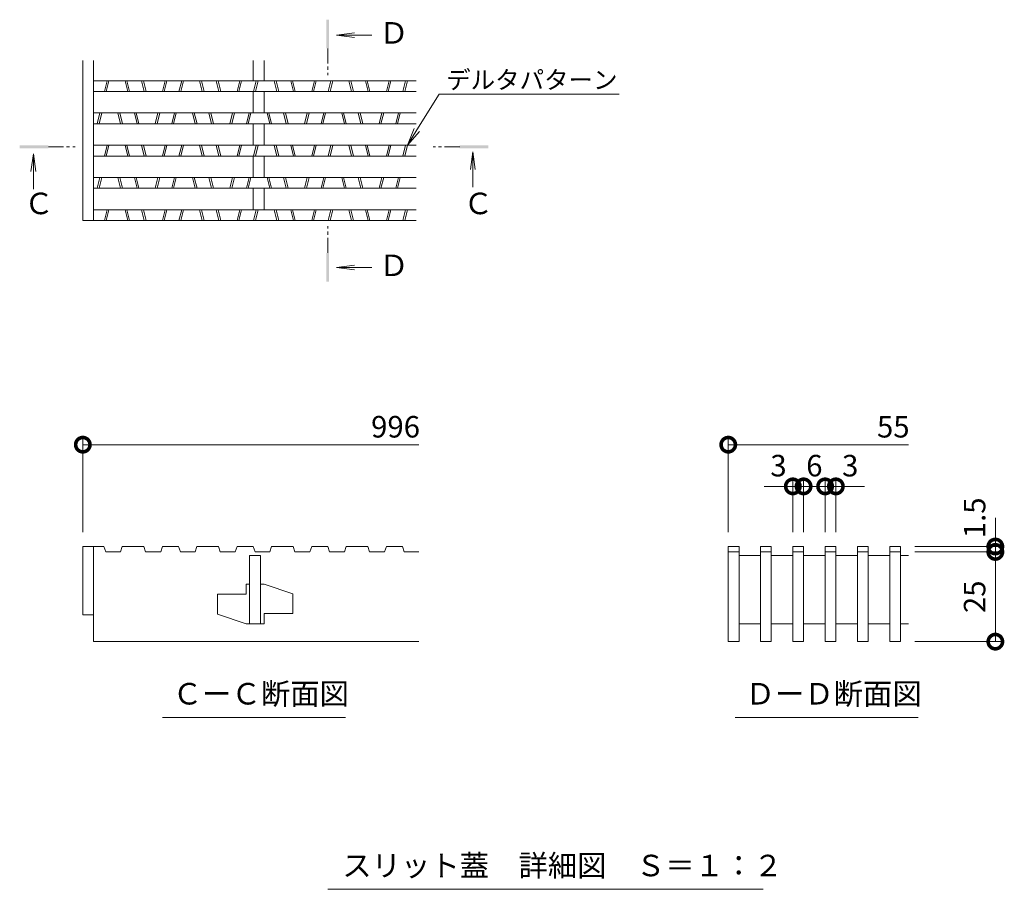
# Model space of a CAD drawing. Units: millimetres. Extents: x 1711 to 4511, y 681 to 2845.
# Drawn here: x 4119 to 4393, y 1954 to 2196 of the extents above; entities that cross this region are included whole.
import ezdxf
from ezdxf import colors
from ezdxf.entities.mleader import LeaderData, LeaderLine
from ezdxf.math import Vec2, Vec3

# ---------------------------------------------------------------- set-up
doc = ezdxf.new("R2010")
doc.units = ezdxf.units.MM
doc.linetypes.add('中心線（短）', pattern=[6.773333, 4.233333, -0.846667, 0.846667, -0.846667])
doc.layers.get('Defpoints').update_dxf_attribs({"lineweight": 9})
for name, color, linetype, lineweight in [('(K)スリット蓋', 3, 'Continuous', 9), ('(K)寸法', 7, 'Continuous', 9), ('(K)引出線', 7, 'Continuous', 9), ('(K)矢視', 4, 'Continuous', 9), ('(K)見出し', 7, 'Continuous', 9)]:
    doc.layers.add(name, color=color, linetype=linetype, lineweight=lineweight)
doc.styles.add('(K)MSゴシック', font='MS Gothic.ttf')
doc.styles.add('文字_異尺度_H2.5', font='MS Gothic.ttf', dxfattribs={"height": 2.5})
doc.styles.add('文字_異尺度_H3.0', font='MS Gothic.ttf', dxfattribs={"height": 3})
doc.dimstyles.new('KAD-1', dxfattribs={"dimtxt": 3, "dimasz": 4, "dimexe": 1, "dimexo": 2, "dimgap": 1, "dimtad": 1, "dimdec": 1, "dimdsep": 46, "dimtxsty": '(K)MSゴシック', "dimblk": 'DOTSMALL', "dimcen": 0, "dimclrd": 7, "dimclre": 256, "dimclrt": 2, "dimadec": 0, "dimazin": 0, "dimtfac": 1, "dimtdec": 1, "dimtmove": 0, "dimatfit": 3, "dimldrblk": 'DOTSMALL', "dimfxl": 1, "dimtfill": 1, "dimtfillclr": 256, "dimlwd": -1, "dimlwe": -1, "dimarcsym": 0})

# ---------------------------------------------------------------- blocks, each defined once
blk = doc.blocks.new('_Open')
at = {"color": 0, "linetype": 'ByBlock', "lineweight": -2}
for p, q in [((-1, 0.167), (0, 0)), ((-1, -0.167), (0, 0)), ((0, 0), (-1, 0))]:
    blk.add_line(p, q, dxfattribs=at)
blk = doc.blocks.new('_DotSmall')
at = {"color": 0, "linetype": 'ByBlock', "const_width": 0.5}
blk.add_lwpolyline([(-0.0625, 0, 1), (0.0625, 0, 1)], format="xyb", close=True, dxfattribs=at)
blk = doc.blocks.new('*D219')
at = {"layer": '(K)寸法', "transparency": 16777216}
for p, q in [((4334.42, 2053.26), (4334.42, 2068.03)), ((4337.42, 2053.26), (4337.42, 2068.03))]:
    blk.add_line(p, q, dxfattribs=at)
at = {"layer": '(K)寸法', "color": 7, "transparency": 16777216}
for p, q in [((4334.42, 2066.03), (4326.42, 2066.03)), ((4334.42, 2066.03), (4337.42, 2066.03)), ((4337.42, 2066.03), (4345.42, 2066.03))]:
    blk.add_line(p, q, dxfattribs=at)
at = {"layer": 'Defpoints', "color": 0, "linetype": 'Continuous', "transparency": 16777216}
for p in [(4337.42, 2066.03), (4334.42, 2049.26), (4337.42, 2049.26)]:
    blk.add_point(p, dxfattribs=at)
at = {"layer": '(K)寸法', "color": 7, "linetype": 'Continuous', "transparency": 16777216, "xscale": 8, "yscale": 8, "zscale": 8, "rotation": 180}
blk.add_blockref('_DotSmall', (4337.42, 2066.03), dxfattribs=at)
at = {"layer": '(K)寸法', "color": 2, "linetype": 'Continuous', "lineweight": 9, "transparency": 16777216, "insert": (4330.42, 2071.03), "char_height": 6, "attachment_point": 5, "style": '(K)MSゴシック', "bg_fill": 3, "box_fill_scale": 1.1, "bg_fill_color": 256, "bg_fill_true_color": 13158600, "bg_fill_transparency": 0}
blk.add_mtext('3', dxfattribs=at)
at = {"layer": '(K)寸法', "color": 7, "linetype": 'Continuous', "transparency": 16777216, "xscale": 8, "yscale": 8, "zscale": 8}
blk.add_blockref('_DotSmall', (4334.42, 2066.03), dxfattribs=at)
blk = doc.blocks.new('*D220')
at = {"layer": '(K)寸法', "transparency": 16777216}
for p, q in [((4337.42, 2053.26), (4337.42, 2068.03)), ((4343.42, 2053.26), (4343.42, 2068.03))]:
    blk.add_line(p, q, dxfattribs=at)
at = {"layer": '(K)寸法', "color": 7, "transparency": 16777216}
blk.add_line((4337.42, 2066.03), (4343.42, 2066.03), dxfattribs=at)
at = {"layer": 'Defpoints', "color": 0, "linetype": 'Continuous', "transparency": 16777216}
for p in [(4343.42, 2066.03), (4337.42, 2049.26), (4343.42, 2049.26)]:
    blk.add_point(p, dxfattribs=at)
at = {"layer": '(K)寸法', "color": 2, "linetype": 'Continuous', "lineweight": 9, "transparency": 16777216, "insert": (4340.42, 2071.03), "char_height": 6, "attachment_point": 5, "style": '(K)MSゴシック', "bg_fill": 3, "box_fill_scale": 1.1, "bg_fill_color": 256, "bg_fill_true_color": 13158600, "bg_fill_transparency": 0}
blk.add_mtext('6', dxfattribs=at)
at = {"layer": '(K)寸法', "color": 7, "linetype": 'Continuous', "transparency": 16777216, "xscale": 8, "yscale": 8, "zscale": 8, "rotation": 180}
blk.add_blockref('_DotSmall', (4337.42, 2066.03), dxfattribs=at)
at = {"layer": '(K)寸法', "color": 7, "linetype": 'Continuous', "transparency": 16777216, "xscale": 8, "yscale": 8, "zscale": 8}
blk.add_blockref('_DotSmall', (4343.42, 2066.03), dxfattribs=at)
blk = doc.blocks.new('*D221')
at = {"layer": '(K)寸法', "transparency": 16777216}
for p, q in [((4343.42, 2053.26), (4343.42, 2068.03)), ((4346.42, 2053.26), (4346.42, 2068.03))]:
    blk.add_line(p, q, dxfattribs=at)
at = {"layer": '(K)寸法', "color": 7, "transparency": 16777216}
for p, q in [((4343.42, 2066.03), (4335.42, 2066.03)), ((4343.42, 2066.03), (4346.42, 2066.03)), ((4346.42, 2066.03), (4354.42, 2066.03))]:
    blk.add_line(p, q, dxfattribs=at)
at = {"layer": 'Defpoints', "color": 0, "linetype": 'Continuous', "transparency": 16777216}
for p in [(4346.42, 2066.03), (4343.42, 2049.26), (4346.42, 2049.26)]:
    blk.add_point(p, dxfattribs=at)
at = {"layer": '(K)寸法', "color": 7, "linetype": 'Continuous', "transparency": 16777216, "xscale": 8, "yscale": 8, "zscale": 8}
blk.add_blockref('_DotSmall', (4343.42, 2066.03), dxfattribs=at)
at = {"layer": '(K)寸法', "color": 2, "linetype": 'Continuous', "lineweight": 9, "transparency": 16777216, "insert": (4350.42, 2071.03), "char_height": 6, "attachment_point": 5, "style": '(K)MSゴシック', "bg_fill": 3, "box_fill_scale": 1.1, "bg_fill_color": 256, "bg_fill_true_color": 13158600, "bg_fill_transparency": 0}
blk.add_mtext('3', dxfattribs=at)
at = {"layer": '(K)寸法', "color": 7, "linetype": 'Continuous', "transparency": 16777216, "xscale": 8, "yscale": 8, "zscale": 8, "rotation": 180}
blk.add_blockref('_DotSmall', (4346.42, 2066.03), dxfattribs=at)
blk = doc.blocks.new('*D222')
at = {"layer": '(K)寸法', "transparency": 16777216}
for p, q in [((4368.42, 2047.76), (4392.87, 2047.76)), ((4368.42, 2022.76), (4392.87, 2022.76))]:
    blk.add_line(p, q, dxfattribs=at)
at = {"layer": '(K)寸法', "color": 7, "transparency": 16777216}
blk.add_line((4390.87, 2022.76), (4390.87, 2047.76), dxfattribs=at)
at = {"layer": 'Defpoints', "color": 0, "linetype": 'Continuous', "transparency": 16777216}
for p in [(4364.42, 2047.76), (4390.87, 2047.76), (4364.42, 2022.76)]:
    blk.add_point(p, dxfattribs=at)
at = {"layer": '(K)寸法', "color": 7, "linetype": 'Continuous', "transparency": 16777216, "xscale": 8, "yscale": 8, "zscale": 8}
for p, rotation in [((4390.87, 2047.76), 90), ((4390.87, 2022.76), 270)]:
    blk.add_blockref('_DotSmall', p, dxfattribs=dict(at, rotation=rotation))
at = {"layer": '(K)寸法', "color": 2, "linetype": 'Continuous', "lineweight": 9, "transparency": 16777216, "insert": (4385.87, 2035.26), "char_height": 6, "attachment_point": 5, "rotation": 90, "style": '(K)MSゴシック', "bg_fill": 3, "box_fill_scale": 1.1, "bg_fill_color": 256, "bg_fill_true_color": 13158600, "bg_fill_transparency": 0}
blk.add_mtext('25', dxfattribs=at)
blk = doc.blocks.new('*D223')
at = {"layer": '(K)寸法', "color": 7, "transparency": 16777216}
for p, q in [((4390.87, 2049.26), (4390.87, 2057.26)), ((4390.87, 2047.76), (4390.87, 2049.26)), ((4390.87, 2047.76), (4390.87, 2039.76))]:
    blk.add_line(p, q, dxfattribs=at)
at = {"layer": '(K)寸法', "transparency": 16777216}
for p, q in [((4368.42, 2049.26), (4392.87, 2049.26)), ((4368.42, 2047.76), (4392.87, 2047.76))]:
    blk.add_line(p, q, dxfattribs=at)
at = {"layer": 'Defpoints', "color": 0, "linetype": 'Continuous', "transparency": 16777216}
for p in [(4364.42, 2049.26), (4364.42, 2047.76), (4390.87, 2049.26)]:
    blk.add_point(p, dxfattribs=at)
at = {"layer": '(K)寸法', "color": 7, "linetype": 'Continuous', "transparency": 16777216, "xscale": 8, "yscale": 8, "zscale": 8, "rotation": 90}
blk.add_blockref('_DotSmall', (4390.87, 2047.76), dxfattribs=at)
at = {"layer": '(K)寸法', "color": 2, "linetype": 'Continuous', "lineweight": 9, "transparency": 16777216, "insert": (4385.87, 2057.26), "char_height": 6, "attachment_point": 5, "rotation": 90, "style": '(K)MSゴシック', "bg_fill": 3, "box_fill_scale": 1.1, "bg_fill_color": 256, "bg_fill_true_color": 13158600, "bg_fill_transparency": 0}
blk.add_mtext('1.5', dxfattribs=at)
at = {"layer": '(K)寸法', "color": 7, "linetype": 'Continuous', "transparency": 16777216, "xscale": 8, "yscale": 8, "zscale": 8, "rotation": 270}
blk.add_blockref('_DotSmall', (4390.87, 2049.26), dxfattribs=at)

msp = doc.modelspace()

# ---------------------------------------------------------------- linework, layer by layer
at = {"layer": '(K)スリット蓋', "color": 3, "linetype": 'Continuous', "lineweight": 9}
for p, q in [((4136.52, 2140.1), (4136.52, 2184.74)), ((4139.52, 2140.1), (4139.52, 2184.74)), ((4184.02, 2179.1), (4184.02, 2184.74)), ((4187.02, 2179.1), (4187.02, 2184.74)), ((4139.52, 2179.1), (4229.42, 2179.1)), ((4142.52, 2176.1), (4143.27, 2179.1)), ((4143.03, 2176.1), (4143.78, 2179.1)), ((4148.28, 2179.1), (4149.03, 2176.1)), ((4148.8, 2179.1), (4149.55, 2176.1)), ((4152.88, 2179.1), (4153.63, 2176.1)), ((4153.4, 2179.1), (4154.15, 2176.1)), ((4158.72, 2176.1), (4159.47, 2179.1)), ((4159.23, 2176.1), (4159.98, 2179.1)), ((4163.32, 2176.1), (4164.07, 2179.1)), ((4163.83, 2176.1), (4164.58, 2179.1)), ((4169.08, 2179.1), (4169.83, 2176.1)), ((4169.6, 2179.1), (4170.35, 2176.1)), ((4173.68, 2179.1), (4174.43, 2176.1)), ((4174.2, 2179.1), (4174.95, 2176.1)), ((4179.52, 2176.1), (4180.27, 2179.1)), ((4180.03, 2176.1), (4180.78, 2179.1)), ((4184.12, 2176.1), (4184.87, 2179.1)), ((4184.63, 2176.1), (4185.38, 2179.1)), ((4189.88, 2179.1), (4190.63, 2176.1)), ((4190.4, 2179.1), (4191.15, 2176.1)), ((4194.48, 2179.1), (4195.23, 2176.1)), ((4195, 2179.1), (4195.75, 2176.1)), ((4200.32, 2176.1), (4201.07, 2179.1)), ((4200.83, 2176.1), (4201.58, 2179.1)), ((4204.92, 2176.1), (4205.67, 2179.1)), ((4205.43, 2176.1), (4206.18, 2179.1)), ((4210.68, 2179.1), (4211.43, 2176.1)), ((4211.2, 2179.1), (4211.95, 2176.1)), ((4215.28, 2179.1), (4216.03, 2176.1)), ((4215.8, 2179.1), (4216.55, 2176.1)), ((4221.12, 2176.1), (4221.87, 2179.1)), ((4221.63, 2176.1), (4222.38, 2179.1)), ((4225.72, 2176.1), (4226.47, 2179.1)), ((4226.23, 2176.1), (4226.98, 2179.1)), ((4139.52, 2176.1), (4229.42, 2176.1)), ((4184.02, 2170.1), (4184.02, 2176.1)), ((4187.02, 2170.1), (4187.02, 2176.1)), ((4139.52, 2170.1), (4229.42, 2170.1)), ((4140.52, 2167.1), (4141.27, 2170.1)), ((4141.03, 2167.1), (4141.78, 2170.1)), ((4146.28, 2170.1), (4147.03, 2167.1)), ((4146.8, 2170.1), (4147.55, 2167.1)), ((4150.88, 2170.1), (4151.63, 2167.1)), ((4151.4, 2170.1), (4152.15, 2167.1)), ((4156.72, 2167.1), (4157.47, 2170.1)), ((4157.23, 2167.1), (4157.98, 2170.1)), ((4161.32, 2167.1), (4162.07, 2170.1)), ((4161.83, 2167.1), (4162.58, 2170.1)), ((4167.08, 2170.1), (4167.83, 2167.1)), ((4167.6, 2170.1), (4168.35, 2167.1)), ((4171.68, 2170.1), (4172.43, 2167.1)), ((4172.2, 2170.1), (4172.95, 2167.1)), ((4177.52, 2167.1), (4178.27, 2170.1)), ((4178.03, 2167.1), (4178.78, 2170.1)), ((4182.12, 2167.1), (4182.87, 2170.1)), ((4182.63, 2167.1), (4183.38, 2170.1)), ((4187.88, 2170.1), (4188.63, 2167.1)), ((4188.4, 2170.1), (4189.15, 2167.1)), ((4192.48, 2170.1), (4193.23, 2167.1)), ((4193, 2170.1), (4193.75, 2167.1)), ((4198.32, 2167.1), (4199.07, 2170.1)), ((4198.83, 2167.1), (4199.58, 2170.1)), ((4202.92, 2167.1), (4203.67, 2170.1)), ((4203.43, 2167.1), (4204.18, 2170.1)), ((4208.68, 2170.1), (4209.43, 2167.1)), ((4209.2, 2170.1), (4209.95, 2167.1)), ((4213.28, 2170.1), (4214.03, 2167.1)), ((4213.8, 2170.1), (4214.55, 2167.1)), ((4219.12, 2167.1), (4219.87, 2170.1)), ((4219.63, 2167.1), (4220.38, 2170.1)), ((4223.72, 2167.1), (4224.47, 2170.1)), ((4224.23, 2167.1), (4224.98, 2170.1)), ((4139.52, 2167.1), (4229.42, 2167.1)), ((4184.02, 2161.1), (4184.02, 2167.1)), ((4187.02, 2161.1), (4187.02, 2167.1)), ((4139.52, 2161.1), (4229.42, 2161.1)), ((4142.52, 2158.1), (4143.27, 2161.1)), ((4143.03, 2158.1), (4143.78, 2161.1)), ((4148.28, 2161.1), (4149.03, 2158.1)), ((4148.8, 2161.1), (4149.55, 2158.1)), ((4152.88, 2161.1), (4153.63, 2158.1)), ((4153.4, 2161.1), (4154.15, 2158.1)), ((4158.72, 2158.1), (4159.47, 2161.1)), ((4159.23, 2158.1), (4159.98, 2161.1)), ((4163.32, 2158.1), (4164.07, 2161.1)), ((4163.83, 2158.1), (4164.58, 2161.1)), ((4169.08, 2161.1), (4169.83, 2158.1)), ((4169.6, 2161.1), (4170.35, 2158.1)), ((4173.68, 2161.1), (4174.43, 2158.1)), ((4174.2, 2161.1), (4174.95, 2158.1)), ((4179.52, 2158.1), (4180.27, 2161.1)), ((4180.03, 2158.1), (4180.78, 2161.1)), ((4184.12, 2158.1), (4184.87, 2161.1)), ((4184.63, 2158.1), (4185.38, 2161.1)), ((4189.88, 2161.1), (4190.63, 2158.1)), ((4190.4, 2161.1), (4191.15, 2158.1)), ((4194.48, 2161.1), (4195.23, 2158.1)), ((4195, 2161.1), (4195.75, 2158.1)), ((4200.32, 2158.1), (4201.07, 2161.1)), ((4200.83, 2158.1), (4201.58, 2161.1)), ((4204.92, 2158.1), (4205.67, 2161.1)), ((4205.43, 2158.1), (4206.18, 2161.1)), ((4210.68, 2161.1), (4211.43, 2158.1)), ((4211.2, 2161.1), (4211.95, 2158.1)), ((4215.28, 2161.1), (4216.03, 2158.1)), ((4215.8, 2161.1), (4216.55, 2158.1)), ((4221.12, 2158.1), (4221.87, 2161.1)), ((4221.63, 2158.1), (4222.38, 2161.1)), ((4225.72, 2158.1), (4226.47, 2161.1)), ((4226.23, 2158.1), (4226.98, 2161.1)), ((4139.52, 2158.1), (4229.42, 2158.1)), ((4184.02, 2152.1), (4184.02, 2158.1)), ((4187.02, 2152.1), (4187.02, 2158.1)), ((4139.52, 2152.1), (4229.42, 2152.1)), ((4140.52, 2149.1), (4141.27, 2152.1)), ((4141.03, 2149.1), (4141.78, 2152.1)), ((4146.28, 2152.1), (4147.03, 2149.1)), ((4146.8, 2152.1), (4147.55, 2149.1)), ((4150.88, 2152.1), (4151.63, 2149.1)), ((4151.4, 2152.1), (4152.15, 2149.1)), ((4156.72, 2149.1), (4157.47, 2152.1)), ((4157.23, 2149.1), (4157.98, 2152.1)), ((4161.32, 2149.1), (4162.07, 2152.1)), ((4161.83, 2149.1), (4162.58, 2152.1)), ((4167.08, 2152.1), (4167.83, 2149.1)), ((4167.6, 2152.1), (4168.35, 2149.1)), ((4171.68, 2152.1), (4172.43, 2149.1)), ((4172.2, 2152.1), (4172.95, 2149.1)), ((4177.52, 2149.1), (4178.27, 2152.1)), ((4178.03, 2149.1), (4178.78, 2152.1)), ((4182.12, 2149.1), (4182.87, 2152.1)), ((4182.63, 2149.1), (4183.38, 2152.1)), ((4187.88, 2152.1), (4188.63, 2149.1)), ((4188.4, 2152.1), (4189.15, 2149.1)), ((4192.48, 2152.1), (4193.23, 2149.1)), ((4193, 2152.1), (4193.75, 2149.1)), ((4198.32, 2149.1), (4199.07, 2152.1)), ((4198.83, 2149.1), (4199.58, 2152.1)), ((4202.92, 2149.1), (4203.67, 2152.1)), ((4203.43, 2149.1), (4204.18, 2152.1)), ((4208.68, 2152.1), (4209.43, 2149.1)), ((4209.2, 2152.1), (4209.95, 2149.1)), ((4213.28, 2152.1), (4214.03, 2149.1)), ((4213.8, 2152.1), (4214.55, 2149.1)), ((4219.12, 2149.1), (4219.87, 2152.1)), ((4219.63, 2149.1), (4220.38, 2152.1)), ((4223.72, 2149.1), (4224.47, 2152.1)), ((4224.23, 2149.1), (4224.98, 2152.1)), ((4139.52, 2149.1), (4229.42, 2149.1)), ((4184.02, 2143.1), (4184.02, 2149.1)), ((4187.02, 2143.1), (4187.02, 2149.1)), ((4139.52, 2143.1), (4229.42, 2143.1)), ((4142.52, 2140.1), (4143.27, 2143.1)), ((4143.03, 2140.1), (4143.78, 2143.1)), ((4148.28, 2143.1), (4149.03, 2140.1)), ((4148.8, 2143.1), (4149.55, 2140.1)), ((4152.88, 2143.1), (4153.63, 2140.1)), ((4153.4, 2143.1), (4154.15, 2140.1)), ((4158.72, 2140.1), (4159.47, 2143.1)), ((4159.23, 2140.1), (4159.98, 2143.1)), ((4163.32, 2140.1), (4164.07, 2143.1)), ((4163.83, 2140.1), (4164.58, 2143.1)), ((4169.08, 2143.1), (4169.83, 2140.1)), ((4169.6, 2143.1), (4170.35, 2140.1)), ((4173.68, 2143.1), (4174.43, 2140.1)), ((4174.2, 2143.1), (4174.95, 2140.1)), ((4179.52, 2140.1), (4180.27, 2143.1)), ((4180.03, 2140.1), (4180.78, 2143.1)), ((4184.12, 2140.1), (4184.87, 2143.1)), ((4184.63, 2140.1), (4185.38, 2143.1)), ((4189.88, 2143.1), (4190.63, 2140.1)), ((4190.4, 2143.1), (4191.15, 2140.1)), ((4194.48, 2143.1), (4195.23, 2140.1)), ((4195, 2143.1), (4195.75, 2140.1)), ((4200.32, 2140.1), (4201.07, 2143.1)), ((4200.83, 2140.1), (4201.58, 2143.1)), ((4204.92, 2140.1), (4205.67, 2143.1)), ((4205.43, 2140.1), (4206.18, 2143.1)), ((4210.68, 2143.1), (4211.43, 2140.1)), ((4211.2, 2143.1), (4211.95, 2140.1)), ((4215.28, 2143.1), (4216.03, 2140.1)), ((4215.8, 2143.1), (4216.55, 2140.1)), ((4221.12, 2140.1), (4221.87, 2143.1)), ((4221.63, 2140.1), (4222.38, 2143.1)), ((4225.72, 2140.1), (4226.47, 2143.1)), ((4226.23, 2140.1), (4226.98, 2143.1)), ((4136.52, 2140.1), (4229.42, 2140.1)), ((4136.52, 2049.26), (4136.52, 2030.26)), ((4136.52, 2049.26), (4139.52, 2049.26)), ((4139.52, 2030.26), (4139.52, 2049.26)), ((4139.52, 2049.26), (4142.42, 2049.26)), ((4142.42, 2049.26), (4142.92, 2047.76)), ((4142.92, 2047.76), (4147.02, 2047.76)), ((4147.02, 2047.76), (4147.52, 2049.26)), ((4147.52, 2049.26), (4153.52, 2049.26)), ((4153.52, 2049.26), (4154.02, 2047.76)), ((4154.02, 2047.76), (4158.22, 2047.76)), ((4158.22, 2047.76), (4158.72, 2049.26)), ((4158.72, 2049.26), (4163.22, 2049.26)), ((4163.22, 2049.26), (4163.72, 2047.76)), ((4163.72, 2047.76), (4167.82, 2047.76)), ((4167.82, 2047.76), (4168.32, 2049.26)), ((4168.32, 2049.26), (4174.32, 2049.26)), ((4174.32, 2049.26), (4174.82, 2047.76)), ((4174.82, 2047.76), (4179.02, 2047.76)), ((4179.02, 2047.76), (4179.52, 2049.26)), ((4179.52, 2049.26), (4184.02, 2049.26)), ((4184.02, 2049.26), (4184.52, 2047.76)), ((4184.52, 2047.76), (4188.62, 2047.76)), ((4188.62, 2047.76), (4189.12, 2049.26)), ((4189.12, 2049.26), (4195.12, 2049.26)), ((4195.12, 2049.26), (4195.62, 2047.76)), ((4195.62, 2047.76), (4199.82, 2047.76)), ((4199.82, 2047.76), (4200.32, 2049.26)), ((4200.32, 2049.26), (4204.82, 2049.26)), ((4204.82, 2049.26), (4205.32, 2047.76)), ((4205.32, 2047.76), (4209.42, 2047.76)), ((4209.42, 2047.76), (4209.92, 2049.26)), ((4209.92, 2049.26), (4215.92, 2049.26)), ((4215.92, 2049.26), (4216.42, 2047.76)), ((4216.42, 2047.76), (4220.62, 2047.76)), ((4220.62, 2047.76), (4221.12, 2049.26)), ((4221.12, 2049.26), (4225.62, 2049.26)), ((4225.62, 2049.26), (4226.12, 2047.76)), ((4226.12, 2047.76), (4230.22, 2047.76)), ((4319.42, 2049.26), (4316.42, 2049.26)), ((4316.42, 2049.26), (4316.42, 2022.76)), ((4319.42, 2047.76), (4316.42, 2047.76)), ((4319.42, 2049.26), (4319.42, 2022.76)), ((4328.42, 2049.26), (4325.42, 2049.26)), ((4325.42, 2049.26), (4325.42, 2022.76)), ((4328.42, 2047.76), (4325.42, 2047.76)), ((4328.42, 2049.26), (4328.42, 2022.76)), ((4337.42, 2049.26), (4334.42, 2049.26)), ((4334.42, 2049.26), (4334.42, 2022.76)), ((4337.42, 2047.76), (4334.42, 2047.76)), ((4337.42, 2049.26), (4337.42, 2022.76)), ((4346.42, 2049.26), (4343.42, 2049.26)), ((4343.42, 2049.26), (4343.42, 2022.76)), ((4346.42, 2047.76), (4343.42, 2047.76)), ((4346.42, 2049.26), (4346.42, 2022.76)), ((4355.42, 2049.26), (4352.42, 2049.26)), ((4352.42, 2049.26), (4352.42, 2022.76)), ((4355.42, 2047.76), (4352.42, 2047.76)), ((4355.42, 2049.26), (4355.42, 2022.76)), ((4364.42, 2049.26), (4361.42, 2049.26)), ((4361.42, 2049.26), (4361.42, 2022.76)), ((4364.42, 2047.76), (4361.42, 2047.76)), ((4364.42, 2049.26), (4364.42, 2022.76)), ((4183.02, 2027.76), (4183.02, 2046.76)), ((4183.02, 2046.76), (4186.02, 2046.76)), ((4186.02, 2046.76), (4186.02, 2027.76)), ((4325.42, 2046.76), (4319.42, 2046.76)), ((4334.42, 2046.76), (4328.42, 2046.76)), ((4337.42, 2046.76), (4343.42, 2046.76)), ((4352.42, 2046.76), (4346.42, 2046.76)), ((4361.42, 2046.76), (4355.42, 2046.76)), ((4366.62, 2046.76), (4364.42, 2046.76)), ((4182.02, 2035.96), (4182.02, 2038.76)), ((4183.02, 2038.76), (4182.02, 2038.76)), ((4187.02, 2038.76), (4186.02, 2038.76)), ((4187.02, 2038.76), (4195.02, 2036.06)), ((4182.02, 2035.96), (4174.02, 2035.96)), ((4174.02, 2035.96), (4174.02, 2030.46)), ((4195.02, 2036.06), (4195.02, 2030.56)), ((4136.52, 2030.26), (4139.52, 2030.26)), ((4139.52, 2030.26), (4139.52, 2022.76)), ((4174.02, 2030.46), (4182.02, 2027.76)), ((4187.02, 2030.56), (4187.02, 2027.76)), ((4195.02, 2030.56), (4187.02, 2030.56)), ((4183.02, 2027.76), (4182.02, 2027.76)), ((4187.02, 2027.76), (4183.02, 2027.76)), ((4319.42, 2027.76), (4325.42, 2027.76)), ((4328.42, 2027.76), (4334.42, 2027.76)), ((4337.42, 2027.76), (4343.42, 2027.76)), ((4346.42, 2027.76), (4352.42, 2027.76)), ((4355.42, 2027.76), (4361.42, 2027.76)), ((4139.52, 2022.76), (4230.22, 2022.76)), ((4316.42, 2022.76), (4319.42, 2022.76)), ((4325.42, 2022.76), (4328.42, 2022.76)), ((4334.42, 2022.76), (4337.42, 2022.76)), ((4343.42, 2022.76), (4346.42, 2022.76)), ((4352.42, 2022.76), (4355.42, 2022.76)), ((4361.42, 2022.76), (4364.42, 2022.76))]:
    msp.add_line(p, q, dxfattribs=at)
at = {"layer": '(K)寸法', "color": 7, "linetype": 'Continuous', "lineweight": 9}
for p, q in [((4136.52, 2053.26), (4136.52, 2079.65)), ((4136.52, 2077.65), (4230.22, 2077.65)), ((4316.42, 2053.26), (4316.42, 2079.65)), ((4316.42, 2077.65), (4366.62, 2077.65))]:
    msp.add_line(p, q, dxfattribs=at)
at = {"layer": '(K)矢視', "color": 4, "linetype": 'Continuous', "lineweight": 9}
for p, q in [((4207.27, 2191.78), (4212.22, 2192.44)), ((4207.27, 2191.78), (4217.12, 2191.78)), ((4207.27, 2191.78), (4212.22, 2191.13)), ((4122.73, 2158.71), (4122.07, 2153.75)), ((4122.73, 2158.71), (4122.73, 2148.86)), ((4122.73, 2158.71), (4123.38, 2153.75)), ((4245.19, 2159.31), (4244.54, 2154.35)), ((4245.19, 2159.31), (4245.19, 2149.46)), ((4245.19, 2159.31), (4245.85, 2154.35)), ((4207.27, 2127), (4212.22, 2127.65)), ((4207.27, 2127), (4217.12, 2127)), ((4207.27, 2127), (4212.22, 2126.35))]:
    msp.add_line(p, q, dxfattribs=at)
at = {"layer": '(K)矢視', "color": 4, "linetype": '中心線（短）', "lineweight": 9}
for p, q in [((4204.78, 2188.09), (4204.78, 2180.67)), ((4126.92, 2160.64), (4134.35, 2160.64)), ((4241.59, 2160.64), (4234.16, 2160.64)), ((4204.78, 2131.1), (4204.78, 2138.52))]:
    msp.add_line(p, q, dxfattribs=at)
at = {"layer": '(K)矢視', "color": 4, "linetype": 'Continuous', "lineweight": 9}
for points in [[(4204.38, 2188.09), (4204.38, 2196.09), (4205.18, 2188.09), (4205.18, 2196.09)], [(4126.92, 2160.24), (4118.92, 2160.24), (4126.92, 2161.04), (4118.92, 2161.04)], [(4241.59, 2161.04), (4249.59, 2161.04), (4241.59, 2160.24), (4249.59, 2160.24)], [(4205.18, 2131.1), (4205.18, 2123.1), (4204.38, 2131.1), (4204.38, 2123.1)]]:
    msp.add_solid(points, dxfattribs=at)
at = {"layer": '(K)見出し', "color": 7, "linetype": 'Continuous', "lineweight": 9}
for p, q in [((4158.71, 2001.6), (4209.71, 2001.6)), ((4318.38, 2001.6), (4369.38, 2001.6)), ((4326.18, 1953.73), (4204.79, 1953.73))]:
    msp.add_line(p, q, dxfattribs=at)

# ---------------------------------------------------------------- block references
at = {"layer": '(K)寸法', "color": 7, "linetype": 'Continuous', "lineweight": 9, "xscale": 8, "yscale": 8, "zscale": 8, "rotation": 180}
for p in [(4136.52, 2077.65), (4316.42, 2077.65)]:
    msp.add_blockref('_DotSmall', p, dxfattribs=at)

# ---------------------------------------------------------------- texts
at = {"layer": '(K)寸法', "color": 2, "linetype": 'Continuous', "lineweight": 9, "char_height": 6, "attachment_point": 5, "style": '(K)MSゴシック'}
for s, insert, width in [('{\\C2;996}', (4223.69, 2082.65), 11.5928), ('{\\C2;55}', (4362.42, 2082.65), 5.9135)]:
    msp.add_mtext(s, dxfattribs=dict(at, insert=insert, width=width))
at = {"layer": '(K)矢視', "color": 2, "linetype": 'Continuous', "lineweight": 9, "char_height": 6, "width": 6, "attachment_point": 1, "style": '文字_異尺度_H3.0'}
for s, insert in [('{\\C2;Ｄ}', (4219.14, 2195.41, -1445.71)), ('{\\C2;Ｃ}', (4120.16, 2147.88)), ('{\\C2;Ｃ}', (4242.63, 2147.88)), ('{\\C2;Ｄ}', (4219.14, 2130.63, -1445.71))]:
    msp.add_mtext(s, dxfattribs=dict(at, insert=insert))
at = {"layer": '(K)見出し', "color": 2, "linetype": 'Continuous', "lineweight": 9, "char_height": 6, "attachment_point": 1, "style": '文字_異尺度_H3.0'}
for s, insert, width in [('{\\C2;ＣーＣ断面図}', (4161.58, 2011.23), 45.2629), ('{\\C2;ＤーＤ断面図}', (4321.25, 2011.23), 45.2629), ('{\\C2;スリット蓋\u3000詳細図\u3000Ｓ＝１：２}', (4208.83, 1963.36), 113.3059)]:
    msp.add_mtext(s, dxfattribs=dict(at, insert=insert, width=width))

# ---------------------------------------------------------------- leaders
at = {"layer": '(K)引出線', "color": 7, "linetype": 'Continuous', "lineweight": 9}
ml = msp.add_multileader_mtext('Standard', dxfattribs=at)
ml.set_content('デルタパターン', color=7, style='文字_異尺度_H2.5')
ml.set_leader_properties(linetype='Continuous', lineweight=5)
ml.set_arrow_properties(name='OPEN')
ml.build(insert=Vec2(0, 0))
ml.multileader.update_dxf_attribs({"has_dogleg": 0, "text_left_attachment_type": 5, "text_right_attachment_type": 5, "arrow_head_size": 5, "scale": 2})
ctx = ml.context
ctx.base_point, ctx.scale, ctx.char_height, ctx.arrow_head_size, ctx.plane_origin = Vec3(4235.8, 2175.38), 2, 5, 5, Vec3(4226.98, 2163.1)
ctx.left_attachment, ctx.right_attachment = 5, 5
notes = []
notes.append((ctx, [(0, (1, 1, 0), (4219.8, 2175.38), (1, 0), 16, [(0, [(4226.98, 2161.1)], 0, [])])]))
ctx.mtext.insert, ctx.mtext.flow_direction = Vec3(4237.8, 2181.83), 5
for ctx, leaders in notes:
    for number, flags, end, landing, length, lines in leaders:
        leader = LeaderData()
        leader.index, (leader.has_last_leader_line, leader.has_dogleg_vector, leader.attachment_direction) = number, flags
        leader.last_leader_point, leader.dogleg_vector, leader.dogleg_length = Vec3(end), Vec3(landing), length
        for number, points, colour, breaks in lines:
            line = LeaderLine()
            line.index, line.vertices, line.color, line.breaks = number, Vec3.list(points), colors.encode_raw_color(colour), breaks
            leader.lines.append(line)
        ctx.leaders.append(leader)

# ---------------------------------------------------------------- next in the draw order: dimensions: what is measured, and where the dimension line sits
at = {"layer": '(K)寸法', "color": 7, "linetype": 'Continuous', "lineweight": 9}
dim = msp.add_linear_dim(base=(4337.42, 2066.03), p1=(4334.42, 2049.26), p2=(4337.42, 2049.26), dimstyle='KAD-1', override={"dimscale": 0, "dimtix": 0, "dimtofl": 1, "dimtmove": 1, "dimatfit": 3}, dxfattribs=at)
dim.commit()
dim.dimension.update_dxf_attribs({"geometry": '*D219', "text_midpoint": (4330.42, 2066.03), "dimtype": 128})
dim = msp.add_linear_dim(base=(4390.87, 2047.76), p1=(4364.42, 2022.76), p2=(4364.42, 2047.76), angle=90, dimstyle='KAD-1', override={"dimscale": 0, "dimtix": 0, "dimtofl": 1, "dimtmove": 0, "dimatfit": 3}, dxfattribs=at)
dim.commit()
dim.dimension.update_dxf_attribs({"geometry": '*D222', "text_midpoint": (4385.87, 2035.26)})

# ---------------------------------------------------------------- next in the draw order: linework, layer by layer
at = {"layer": '(K)スリット蓋', "color": 3, "linetype": 'Continuous', "lineweight": 9}
msp.add_line((4364.42, 2027.76), (4366.62, 2027.76), dxfattribs=at)

# ---------------------------------------------------------------- next in the draw order: dimensions: what is measured, and where the dimension line sits
at = {"layer": '(K)寸法', "color": 7, "linetype": 'Continuous', "lineweight": 9}
dim = msp.add_linear_dim(base=(4343.42, 2066.03), p1=(4337.42, 2049.26), p2=(4343.42, 2049.26), dimstyle='KAD-1', override={"dimscale": 0, "dimtix": 0, "dimtofl": 1, "dimtmove": 1, "dimatfit": 3}, dxfattribs=at)
dim.commit()
dim.dimension.update_dxf_attribs({"geometry": '*D220', "text_midpoint": (4340.42, 2066.03), "dimtype": 128})
dim = msp.add_linear_dim(base=(4390.87, 2049.26), p1=(4364.42, 2047.76), p2=(4364.42, 2049.26), angle=90, dimstyle='KAD-1', override={"dimscale": 0, "dimtix": 0, "dimtofl": 1, "dimtmove": 1, "dimatfit": 3}, dxfattribs=at)
dim.commit()
dim.dimension.update_dxf_attribs({"geometry": '*D223', "text_midpoint": (4390.87, 2057.26), "dimtype": 128})

# ---------------------------------------------------------------- next in the draw order: dimensions: what is measured, and where the dimension line sits
dim = msp.add_linear_dim(base=(4346.42, 2066.03), p1=(4343.42, 2049.26), p2=(4346.42, 2049.26), dimstyle='KAD-1', override={"dimscale": 0, "dimtix": 0, "dimtofl": 1, "dimtmove": 1, "dimatfit": 3}, dxfattribs=at)
dim.commit()
dim.dimension.update_dxf_attribs({"geometry": '*D221', "text_midpoint": (4350.42, 2066.03), "dimtype": 128})

doc.saveas('drawing.dxf')
